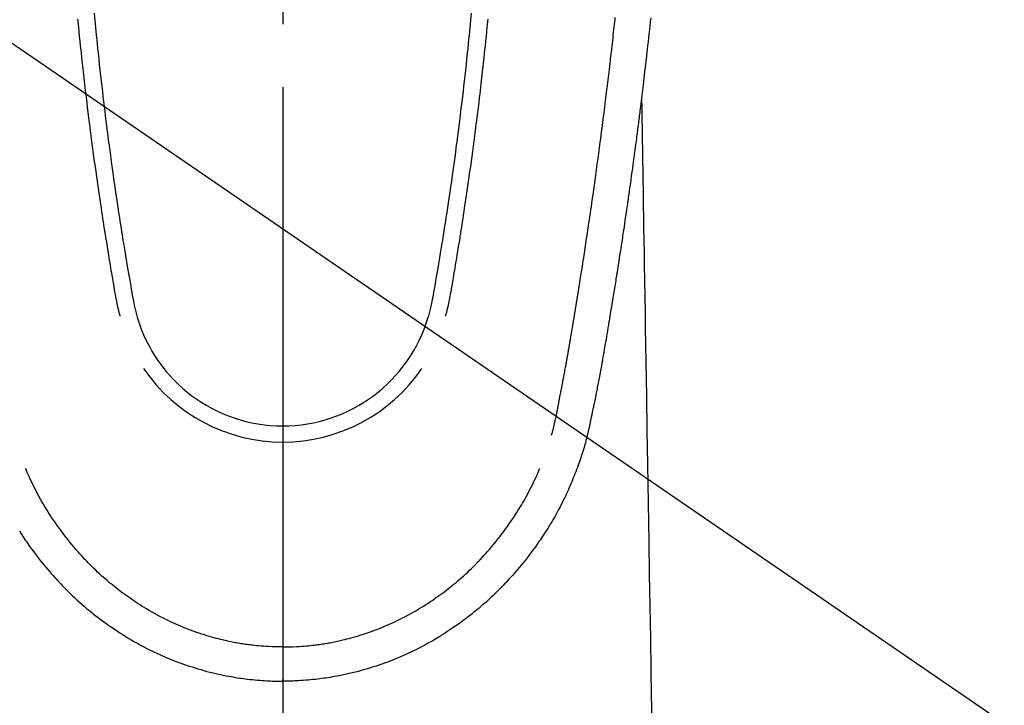
# Model space of a CAD drawing. Extents: x 0 to 26473, y -11045 to -2175.
# Drawn here: x 16890 to 16949, y -3833 to -3792 of the extents above; entities that cross this region are included whole.
import ezdxf

# ---------------------------------------------------------------- set-up
doc = ezdxf.new("R2010")
doc.units = 0
doc.header["$LTSCALE"] = 50
doc.header["$MEASUREMENT"] = 0
doc.linetypes.add('CENTER2', pattern=[1.125, 0.75, -0.125, 0.125, -0.125])
doc.layers.get('0').update_dxf_attribs({"linetype": 'CONTINUOUS'})
for name, color, linetype in [('150-機器', 8, 'CONTINUOUS'), ('160-文字', 254, 'CONTINUOUS'), ('166-寸法B', 11, 'CONTINUOUS')]:
    doc.layers.add(name, color=color, linetype=linetype)
doc.styles.add('KH001', font='txt')
doc.dimstyles.new('KH1xx030', dxfattribs={"dimscale": 30, "dimtxt": 2, "dimasz": 0.6, "dimexe": 0.3, "dimexo": 1.2, "dimgap": 0.5, "dimtad": 3, "dimdec": 1, "dimdsep": 46, "dimlunit": 6, "dimtxsty": 'KH001', "dimblk": 'DOT', "dimcen": 1, "dimdle": 1, "dimclrd": 256, "dimclre": 256, "dimclrt": 256, "dimadec": 0, "dimazin": 0, "dimtfac": 1, "dimtdec": 1, "dimtix": 1, "dimtmove": 2, "dimatfit": 3, "dimldrblk": 'CLOSEDBLANK', "dimfxl": 1, "dimtolj": 1, "dimtzin": 0, "dimlwd": -1, "dimlwe": -1, "dimarcsym": 0})

# ---------------------------------------------------------------- blocks, each defined once
blk = doc.blocks.new('F402_H')
at = {"layer": '150-機器', "color": 161, "linetype": 'CENTER2'}
blk.add_line((0, 136.026), (0, -355.416), dxfattribs=at)
at = {"layer": '150-機器', "color": 13, "linetype": 'Continuous'}
for points in [[(21.897, -69.838), (21.871, -70.078), (21.846, -70.318), (21.82, -70.557), (21.794, -70.796), (21.768, -71.035), (21.741, -71.274), (21.715, -71.513), (21.627, -72.288), (21.537, -73.062), (21.445, -73.836), (21.352, -74.61), (21.332, -74.772), (21.312, -74.934), (21.292, -75.096), (21.272, -75.257), (21.259, -75.363), (21.246, -75.468), (21.232, -75.573), (21.219, -75.678), (21.205, -75.788), (21.191, -75.897), (21.177, -76.007), (21.163, -76.116), (21.15, -76.222), (21.136, -76.327), (21.123, -76.432), (21.109, -76.538), (21.097, -76.631), (21.085, -76.723), (21.073, -76.816), (21.06, -76.909), (21.044, -77.031), (21.029, -77.154), (21.013, -77.276), (20.997, -77.399), (20.978, -77.542), (20.958, -77.686), (20.939, -77.83), (20.92, -77.973), (20.899, -78.125), (20.879, -78.278), (20.859, -78.43), (20.838, -78.583), (20.814, -78.756), (20.79, -78.93), (20.766, -79.103), (20.742, -79.277), (20.725, -79.4), (20.708, -79.523), (20.691, -79.645), (20.674, -79.768), (20.646, -79.959), (20.619, -80.15), (20.592, -80.341), (20.565, -80.531), (20.551, -80.628), (20.537, -80.724), (20.524, -80.82), (20.51, -80.916), (20.493, -81.033), (20.476, -81.149), (20.459, -81.266), (20.442, -81.382), (20.416, -81.562), (20.389, -81.741), (20.363, -81.921), (20.336, -82.1), (20.314, -82.253), (20.291, -82.406), (20.268, -82.559), (20.245, -82.712), (20.228, -82.822), (20.211, -82.931), (20.195, -83.041), (20.178, -83.151), (20.158, -83.281), (20.138, -83.411), (20.118, -83.541), (20.098, -83.671), (20.065, -83.888), (20.031, -84.105), (19.997, -84.322), (19.963, -84.539), (19.941, -84.682), (19.918, -84.825), (19.895, -84.969), (19.873, -85.112), (19.854, -85.232), (19.834, -85.353), (19.815, -85.473), (19.796, -85.593), (19.76, -85.817), (19.723, -86.041), (19.687, -86.265), (19.65, -86.49), (19.64, -86.551), (19.63, -86.613), (19.62, -86.674), (19.61, -86.736), (19.563, -87.024), (19.516, -87.312), (19.468, -87.6), (19.42, -87.888), (19.41, -87.946), (19.4, -88.005), (19.391, -88.063), (19.381, -88.121), (19.355, -88.279), (19.328, -88.436), (19.302, -88.593), (19.275, -88.751), (19.259, -88.845), (19.243, -88.939), (19.227, -89.033), (19.211, -89.127), (19.193, -89.236), (19.174, -89.345), (19.155, -89.455), (19.137, -89.564), (19.111, -89.712), (19.086, -89.859), (19.06, -90.006), (19.034, -90.154), (19.022, -90.221), (19.01, -90.288), (18.998, -90.356), (18.986, -90.423), (18.947, -90.638), (18.908, -90.852), (18.868, -91.067), (18.828, -91.281), (18.812, -91.37), (18.795, -91.459), (18.778, -91.549), (18.761, -91.638), (18.742, -91.734), (18.723, -91.829), (18.705, -91.925), (18.686, -92.021), (18.671, -92.094), (18.657, -92.166), (18.643, -92.239), (18.628, -92.312), (18.608, -92.412), (18.587, -92.513), (18.567, -92.613), (18.546, -92.713), (18.531, -92.786), (18.516, -92.86), (18.501, -92.933), (18.486, -93.006), (18.465, -93.11), (18.443, -93.214), (18.421, -93.318), (18.4, -93.422), (18.39, -93.468), (18.381, -93.514), (18.371, -93.56), (18.362, -93.606), (18.342, -93.701), (18.322, -93.796), (18.302, -93.891), (18.282, -93.987), (18.271, -94.038), (18.261, -94.088), (18.25, -94.139), (18.239, -94.19), (18.225, -94.253), (18.211, -94.315), (18.197, -94.378), (18.183, -94.44), (18.172, -94.491), (18.16, -94.542), (18.148, -94.592), (18.136, -94.643), (18.128, -94.677), (18.119, -94.71), (18.111, -94.744), (18.102, -94.778), (18.093, -94.813), (18.085, -94.848), (18.076, -94.884), (18.067, -94.919)], [(-11.216, -69.559), (-11.175, -69.989), (-11.134, -70.418), (-11.093, -70.847), (-11.065, -71.121), (-11.038, -71.394), (-11.01, -71.668), (-10.982, -71.941), (-10.946, -72.279), (-10.91, -72.617), (-10.874, -72.955), (-10.836, -73.293), (-10.801, -73.602), (-10.766, -73.91), (-10.731, -74.219), (-10.695, -74.528), (-10.66, -74.816), (-10.626, -75.104), (-10.591, -75.392), (-10.556, -75.68), (-10.518, -75.981), (-10.48, -76.281), (-10.442, -76.582), (-10.403, -76.882), (-10.38, -77.061), (-10.357, -77.24), (-10.333, -77.419), (-10.309, -77.597), (-10.255, -78.003), (-10.2, -78.408), (-10.144, -78.814), (-10.087, -79.219), (-10.039, -79.556), (-9.99, -79.893), (-9.941, -80.23), (-9.891, -80.567), (-9.848, -80.854), (-9.805, -81.142), (-9.761, -81.43), (-9.717, -81.717), (-9.684, -81.933), (-9.65, -82.148), (-9.616, -82.364), (-9.582, -82.579), (-9.556, -82.746), (-9.529, -82.913), (-9.502, -83.08), (-9.475, -83.247), (-9.455, -83.368), (-9.435, -83.489), (-9.416, -83.61), (-9.396, -83.731), (-9.354, -83.982), (-9.312, -84.233), (-9.27, -84.484), (-9.227, -84.735), (-9.174, -85.046), (-9.119, -85.357), (-9.065, -85.667), (-9.012, -85.978), (-8.982, -86.156), (-8.951, -86.334), (-8.919, -86.512), (-8.885, -86.689), (-8.833, -86.932), (-8.776, -87.175), (-8.716, -87.416), (-8.654, -87.658)], [(11.215, -69.559), (11.175, -69.988), (11.134, -70.418), (11.092, -70.847), (11.065, -71.121), (11.038, -71.394), (11.01, -71.668), (10.981, -71.941), (10.946, -72.279), (10.91, -72.617), (10.873, -72.955), (10.836, -73.293), (10.801, -73.601), (10.766, -73.91), (10.73, -74.219), (10.694, -74.527), (10.66, -74.816), (10.626, -75.104), (10.591, -75.392), (10.556, -75.68), (10.518, -75.981), (10.48, -76.281), (10.442, -76.582), (10.403, -76.882), (10.38, -77.061), (10.356, -77.24), (10.333, -77.418), (10.309, -77.597), (10.255, -78.003), (10.2, -78.408), (10.144, -78.814), (10.087, -79.219), (10.039, -79.556), (9.99, -79.893), (9.941, -80.23), (9.891, -80.566), (9.848, -80.854), (9.805, -81.142), (9.761, -81.43), (9.717, -81.717), (9.684, -81.933), (9.65, -82.148), (9.616, -82.364), (9.582, -82.579), (9.555, -82.746), (9.529, -82.913), (9.502, -83.08), (9.474, -83.247), (9.455, -83.368), (9.435, -83.489), (9.416, -83.61), (9.396, -83.731), (9.354, -83.982), (9.312, -84.233), (9.27, -84.484), (9.227, -84.735), (9.174, -85.046), (9.119, -85.356), (9.065, -85.667), (9.012, -85.978), (8.982, -86.156), (8.951, -86.334), (8.919, -86.512), (8.885, -86.689), (8.833, -86.932), (8.776, -87.175), (8.716, -87.416), (8.654, -87.657)], [(-12.201, -69.921), (-12.158, -70.367), (-12.129, -70.655), (-12.1, -70.943), (-12.071, -71.231), (-12.041, -71.52), (-12.018, -71.736), (-11.996, -71.953), (-11.973, -72.17), (-11.949, -72.386), (-11.931, -72.553), (-11.913, -72.719), (-11.894, -72.885), (-11.875, -73.051), (-11.855, -73.23), (-11.835, -73.408), (-11.815, -73.586), (-11.795, -73.764), (-11.771, -73.969), (-11.747, -74.174), (-11.723, -74.379), (-11.699, -74.583), (-11.663, -74.883), (-11.626, -75.182), (-11.589, -75.481), (-11.552, -75.78), (-11.528, -75.973), (-11.504, -76.166), (-11.479, -76.358), (-11.454, -76.551), (-11.414, -76.861), (-11.374, -77.17), (-11.332, -77.48), (-11.291, -77.789), (-11.25, -78.089), (-11.209, -78.389), (-11.167, -78.689), (-11.125, -78.989), (-11.085, -79.276), (-11.044, -79.564), (-11.002, -79.851), (-10.961, -80.139), (-10.923, -80.396), (-10.885, -80.653), (-10.847, -80.911), (-10.808, -81.168), (-10.777, -81.371), (-10.746, -81.573), (-10.715, -81.776), (-10.683, -81.979), (-10.66, -82.128), (-10.637, -82.278), (-10.614, -82.428), (-10.591, -82.577), (-10.577, -82.665), (-10.563, -82.752), (-10.549, -82.84), (-10.535, -82.927), (-10.493, -83.187), (-10.451, -83.447), (-10.409, -83.707), (-10.366, -83.967), (-10.342, -84.117), (-10.317, -84.267), (-10.292, -84.416), (-10.267, -84.566), (-10.242, -84.716), (-10.217, -84.866), (-10.192, -85.015), (-10.167, -85.165), (-10.136, -85.341), (-10.106, -85.516), (-10.076, -85.692), (-10.046, -85.867), (-10.022, -86.009), (-9.998, -86.15), (-9.974, -86.292), (-9.949, -86.433), (-9.932, -86.53), (-9.913, -86.627), (-9.894, -86.723), (-9.874, -86.82), (-9.844, -86.958), (-9.811, -87.095), (-9.776, -87.233), (-9.741, -87.369), (-9.726, -87.424), (-9.711, -87.479), (-9.697, -87.534), (-9.682, -87.589)], [(12.201, -69.921), (12.157, -70.366), (12.129, -70.655), (12.1, -70.943), (12.07, -71.231), (12.041, -71.519), (12.018, -71.736), (11.995, -71.953), (11.972, -72.169), (11.949, -72.386), (11.931, -72.552), (11.912, -72.719), (11.894, -72.885), (11.875, -73.051), (11.855, -73.229), (11.835, -73.407), (11.815, -73.585), (11.794, -73.763), (11.771, -73.968), (11.747, -74.173), (11.723, -74.378), (11.699, -74.583), (11.663, -74.882), (11.626, -75.182), (11.589, -75.481), (11.552, -75.78), (11.528, -75.973), (11.503, -76.165), (11.479, -76.358), (11.454, -76.551), (11.414, -76.86), (11.373, -77.17), (11.332, -77.479), (11.291, -77.789), (11.25, -78.089), (11.209, -78.389), (11.167, -78.689), (11.125, -78.988), (11.085, -79.276), (11.044, -79.564), (11.002, -79.851), (10.961, -80.138), (10.923, -80.396), (10.885, -80.653), (10.847, -80.91), (10.808, -81.168), (10.777, -81.37), (10.746, -81.573), (10.715, -81.776), (10.683, -81.979), (10.66, -82.128), (10.637, -82.278), (10.614, -82.427), (10.591, -82.577), (10.577, -82.664), (10.563, -82.752), (10.549, -82.839), (10.535, -82.927), (10.493, -83.187), (10.451, -83.447), (10.409, -83.707), (10.366, -83.967), (10.342, -84.117), (10.317, -84.266), (10.292, -84.416), (10.267, -84.566), (10.242, -84.716), (10.217, -84.865), (10.192, -85.015), (10.167, -85.165), (10.137, -85.341), (10.106, -85.516), (10.076, -85.692), (10.046, -85.867), (10.022, -86.009), (9.998, -86.15), (9.974, -86.291), (9.949, -86.433), (9.932, -86.53), (9.913, -86.627), (9.894, -86.723), (9.874, -86.82), (9.844, -86.958), (9.811, -87.095), (9.776, -87.232), (9.741, -87.369), (9.726, -87.424), (9.712, -87.479), (9.697, -87.534), (9.682, -87.589)], [(16.002, -94.681), (16.013, -94.637), (16.025, -94.594), (16.036, -94.551), (16.048, -94.507), (16.055, -94.481), (16.061, -94.455), (16.068, -94.429), (16.075, -94.403), (16.083, -94.37), (16.091, -94.338), (16.099, -94.306), (16.107, -94.274), (16.115, -94.241), (16.123, -94.209), (16.131, -94.177), (16.139, -94.144), (16.148, -94.105), (16.157, -94.065), (16.166, -94.026), (16.175, -93.987), (16.183, -93.955), (16.19, -93.923), (16.197, -93.891), (16.204, -93.859), (16.213, -93.82), (16.222, -93.781), (16.231, -93.742), (16.239, -93.702), (16.246, -93.672), (16.252, -93.642), (16.259, -93.611), (16.265, -93.581), (16.273, -93.544), (16.28, -93.508), (16.288, -93.472), (16.295, -93.435), (16.307, -93.374), (16.32, -93.312), (16.332, -93.251), (16.344, -93.19), (16.353, -93.142), (16.363, -93.095), (16.372, -93.048), (16.381, -93), (16.389, -92.955), (16.398, -92.911), (16.406, -92.866), (16.415, -92.821), (16.424, -92.775), (16.432, -92.728), (16.441, -92.682), (16.45, -92.636), (16.46, -92.579), (16.471, -92.523), (16.481, -92.466), (16.492, -92.409), (16.501, -92.358), (16.51, -92.307), (16.52, -92.256), (16.53, -92.205), (16.543, -92.14), (16.556, -92.075), (16.57, -92.009), (16.583, -91.944), (16.593, -91.893), (16.603, -91.843), (16.613, -91.792), (16.622, -91.742), (16.63, -91.7), (16.638, -91.658), (16.646, -91.617), (16.654, -91.575), (16.663, -91.531), (16.671, -91.486), (16.68, -91.442), (16.688, -91.398), (16.695, -91.361), (16.702, -91.324), (16.709, -91.287), (16.716, -91.25), (16.723, -91.211), (16.73, -91.173), (16.738, -91.135), (16.745, -91.096), (16.751, -91.065), (16.757, -91.034), (16.763, -91.004), (16.769, -90.973), (16.784, -90.893), (16.798, -90.813), (16.813, -90.733), (16.828, -90.653), (16.831, -90.634), (16.835, -90.614), (16.839, -90.594), (16.843, -90.574), (16.852, -90.522), (16.862, -90.471), (16.871, -90.42), (16.881, -90.368), (16.889, -90.32), (16.898, -90.271), (16.906, -90.222), (16.914, -90.174), (16.921, -90.136), (16.928, -90.097), (16.935, -90.059), (16.941, -90.021), (16.946, -89.993), (16.951, -89.965), (16.956, -89.937), (16.961, -89.909), (16.97, -89.862), (16.978, -89.815), (16.986, -89.768), (16.994, -89.721), (17.005, -89.658), (17.016, -89.595), (17.027, -89.532), (17.038, -89.469), (17.045, -89.426), (17.053, -89.384), (17.06, -89.341), (17.067, -89.299), (17.074, -89.261), (17.08, -89.223), (17.087, -89.185), (17.093, -89.147), (17.098, -89.116), (17.103, -89.085), (17.109, -89.054), (17.114, -89.023), (17.119, -88.992), (17.125, -88.961), (17.13, -88.93), (17.136, -88.899), (17.143, -88.859), (17.149, -88.819), (17.156, -88.779), (17.163, -88.739), (17.169, -88.705), (17.174, -88.672), (17.18, -88.638), (17.186, -88.605), (17.193, -88.563), (17.2, -88.521), (17.207, -88.478), (17.214, -88.436), (17.219, -88.407), (17.224, -88.379), (17.229, -88.35), (17.234, -88.321), (17.241, -88.276), (17.249, -88.231), (17.256, -88.187), (17.264, -88.142), (17.271, -88.098), (17.279, -88.053), (17.286, -88.009), (17.293, -87.965), (17.301, -87.922), (17.307, -87.88), (17.314, -87.838), (17.321, -87.796), (17.328, -87.754), (17.335, -87.711), (17.342, -87.669), (17.349, -87.627), (17.356, -87.584), (17.363, -87.542), (17.37, -87.5), (17.377, -87.458), (17.382, -87.429), (17.387, -87.4), (17.391, -87.371), (17.396, -87.342), (17.402, -87.305), (17.409, -87.267), (17.415, -87.229), (17.421, -87.192), (17.427, -87.154), (17.434, -87.116), (17.44, -87.079), (17.446, -87.041), (17.452, -87.006), (17.458, -86.971), (17.463, -86.936), (17.469, -86.9), (17.475, -86.863), (17.481, -86.825), (17.487, -86.787), (17.493, -86.75), (17.5, -86.706), (17.507, -86.662), (17.515, -86.617), (17.522, -86.573), (17.527, -86.54), (17.533, -86.507), (17.538, -86.475), (17.544, -86.442), (17.549, -86.409), (17.554, -86.375), (17.559, -86.342), (17.565, -86.309), (17.569, -86.28), (17.574, -86.252), (17.579, -86.223), (17.584, -86.194), (17.59, -86.155), (17.596, -86.115), (17.602, -86.075), (17.609, -86.036), (17.614, -86), (17.62, -85.965), (17.626, -85.93), (17.632, -85.894), (17.636, -85.865), (17.641, -85.837), (17.646, -85.808), (17.651, -85.779), (17.657, -85.739), (17.664, -85.698), (17.67, -85.657), (17.676, -85.617), (17.681, -85.586), (17.686, -85.555), (17.691, -85.523), (17.696, -85.492), (17.731, -85.277), (17.765, -85.061), (17.798, -84.845), (17.832, -84.629), (17.858, -84.461), (17.885, -84.293), (17.911, -84.125), (17.937, -83.956), (17.97, -83.741), (18.003, -83.526), (18.036, -83.311), (18.068, -83.096), (18.101, -82.881), (18.133, -82.666), (18.165, -82.451), (18.197, -82.236), (18.226, -82.043), (18.254, -81.85), (18.283, -81.657), (18.311, -81.464), (18.339, -81.271), (18.367, -81.079), (18.395, -80.886), (18.422, -80.694), (18.454, -80.474), (18.486, -80.253), (18.517, -80.033), (18.548, -79.812), (18.569, -79.659), (18.591, -79.507), (18.612, -79.354), (18.633, -79.201), (18.655, -79.044), (18.676, -78.888), (18.698, -78.731), (18.72, -78.575), (18.743, -78.407), (18.765, -78.24), (18.788, -78.073), (18.81, -77.905), (18.833, -77.738), (18.855, -77.571), (18.877, -77.403), (18.899, -77.236), (18.926, -77.032), (18.953, -76.828), (18.98, -76.623), (19.007, -76.419), (19.03, -76.241), (19.053, -76.063), (19.075, -75.885), (19.098, -75.707), (19.122, -75.515), (19.147, -75.322), (19.171, -75.13), (19.195, -74.937), (19.216, -74.771), (19.237, -74.604), (19.257, -74.438), (19.277, -74.271), (19.295, -74.127), (19.312, -73.983), (19.33, -73.839), (19.347, -73.695), (19.366, -73.54), (19.385, -73.385), (19.403, -73.23), (19.422, -73.075), (19.442, -72.906), (19.462, -72.736), (19.482, -72.567), (19.502, -72.397), (19.516, -72.268), (19.531, -72.139), (19.546, -72.01), (19.56, -71.881), (19.58, -71.712), (19.599, -71.543), (19.618, -71.374), (19.637, -71.205), (19.656, -71.036), (19.675, -70.867), (19.693, -70.698), (19.712, -70.529), (19.728, -70.386), (19.744, -70.243), (19.759, -70.1), (19.775, -69.957), (19.79, -69.815)], [(21.352, -74.61), (21.362, -75.228), (21.372, -75.846), (21.382, -76.463), (21.392, -77.081), (21.402, -77.697), (21.412, -78.314), (21.423, -78.931), (21.433, -79.548), (21.441, -80.068), (21.45, -80.588), (21.458, -81.108), (21.467, -81.628), (21.479, -82.358), (21.491, -83.087), (21.503, -83.816), (21.515, -84.546), (21.53, -85.479), (21.545, -86.412), (21.561, -87.344), (21.576, -88.277), (21.609, -90.313), (21.643, -92.349), (21.676, -94.385), (21.71, -96.421), (21.729, -97.57), (21.747, -98.719), (21.766, -99.867), (21.785, -101.016), (21.817, -102.937), (21.848, -104.857), (21.88, -106.778), (21.911, -108.699), (21.935, -110.131), (21.958, -111.564)], [(-15.665, -100.385), (-15.557, -100.55), (-15.449, -100.715), (-15.383, -100.812), (-15.317, -100.909), (-15.251, -101.006), (-15.184, -101.103), (-15.082, -101.248), (-14.979, -101.392), (-14.875, -101.536), (-14.769, -101.678), (-14.655, -101.829), (-14.54, -101.979), (-14.422, -102.127), (-14.304, -102.275), (-14.197, -102.405), (-14.089, -102.534), (-13.979, -102.663), (-13.869, -102.79), (-13.768, -102.905), (-13.666, -103.018), (-13.564, -103.131), (-13.461, -103.244), (-13.375, -103.338), (-13.289, -103.431), (-13.202, -103.525), (-13.115, -103.617), (-13.039, -103.696), (-12.963, -103.775), (-12.886, -103.853), (-12.809, -103.93), (-12.669, -104.068), (-12.528, -104.204), (-12.385, -104.338), (-12.241, -104.471), (-12.099, -104.599), (-11.956, -104.726), (-11.811, -104.852), (-11.666, -104.975), (-11.562, -105.062), (-11.458, -105.148), (-11.353, -105.232), (-11.248, -105.317), (-11.118, -105.418), (-10.987, -105.519), (-10.856, -105.618), (-10.723, -105.717), (-10.532, -105.855), (-10.338, -105.991), (-10.143, -106.124), (-9.947, -106.256), (-9.819, -106.341), (-9.689, -106.426), (-9.56, -106.509), (-9.43, -106.592), (-9.402, -106.61), (-9.374, -106.627), (-9.346, -106.645), (-9.318, -106.662), (-9.152, -106.763), (-8.985, -106.862), (-8.816, -106.96), (-8.647, -107.055), (-8.458, -107.158), (-8.268, -107.259), (-8.077, -107.358), (-7.885, -107.455), (-7.754, -107.519), (-7.622, -107.582), (-7.491, -107.644), (-7.358, -107.705), (-7.187, -107.782), (-7.015, -107.857), (-6.842, -107.93), (-6.669, -108.001), (-6.395, -108.109), (-6.12, -108.213), (-5.843, -108.312), (-5.565, -108.406), (-5.391, -108.463), (-5.217, -108.518), (-5.043, -108.571), (-4.868, -108.623), (-4.687, -108.674), (-4.506, -108.723), (-4.325, -108.77), (-4.143, -108.815), (-3.881, -108.877), (-3.619, -108.934), (-3.356, -108.988), (-3.091, -109.037), (-2.961, -109.059), (-2.829, -109.081), (-2.698, -109.102), (-2.567, -109.121), (-2.448, -109.139), (-2.329, -109.155), (-2.21, -109.171), (-2.091, -109.185), (-1.946, -109.202), (-1.801, -109.218), (-1.656, -109.232), (-1.511, -109.245), (-1.368, -109.257), (-1.225, -109.268), (-1.081, -109.277), (-0.938, -109.285), (-0.831, -109.29), (-0.725, -109.295), (-0.618, -109.299), (-0.511, -109.302), (-0.383, -109.305), (-0.255, -109.307), (-0.128, -109.308), (0, -109.309)], [(18.064, -94.933), (18.046, -94.998), (18.029, -95.062), (18.012, -95.127), (17.994, -95.191), (17.963, -95.301), (17.932, -95.409), (17.899, -95.518), (17.866, -95.626), (17.835, -95.727), (17.802, -95.828), (17.769, -95.928), (17.736, -96.028), (17.698, -96.138), (17.66, -96.248), (17.621, -96.357), (17.582, -96.466), (17.535, -96.594), (17.486, -96.723), (17.437, -96.85), (17.388, -96.978), (17.341, -97.095), (17.293, -97.212), (17.245, -97.329), (17.197, -97.445), (17.15, -97.559), (17.102, -97.672), (17.054, -97.785), (17.005, -97.898), (16.951, -98.018), (16.897, -98.138), (16.841, -98.257), (16.785, -98.376), (16.716, -98.519), (16.646, -98.661), (16.575, -98.803), (16.502, -98.943), (16.399, -99.137), (16.294, -99.33), (16.187, -99.521), (16.077, -99.711), (16.027, -99.797), (15.977, -99.882), (15.926, -99.966), (15.875, -100.051), (15.771, -100.218), (15.665, -100.385), (15.557, -100.55), (15.449, -100.715), (15.383, -100.812), (15.317, -100.909), (15.251, -101.006), (15.184, -101.103), (15.082, -101.248), (14.979, -101.392), (14.875, -101.536), (14.769, -101.678), (14.655, -101.829), (14.54, -101.979), (14.422, -102.127), (14.304, -102.275), (14.197, -102.405), (14.089, -102.534), (13.979, -102.663), (13.869, -102.79), (13.768, -102.905), (13.666, -103.018), (13.564, -103.131), (13.461, -103.244), (13.375, -103.338), (13.289, -103.431), (13.202, -103.525), (13.115, -103.617), (13.039, -103.696), (12.963, -103.775), (12.886, -103.853), (12.809, -103.93), (12.669, -104.068), (12.528, -104.204), (12.385, -104.338), (12.241, -104.471), (12.099, -104.599), (11.956, -104.726), (11.811, -104.852), (11.666, -104.975), (11.562, -105.062), (11.458, -105.148), (11.353, -105.232), (11.248, -105.317), (11.118, -105.418), (10.987, -105.519), (10.856, -105.618), (10.723, -105.717), (10.532, -105.855), (10.338, -105.991), (10.143, -106.124), (9.947, -106.256), (9.819, -106.341), (9.689, -106.426), (9.56, -106.509), (9.43, -106.592), (9.402, -106.61), (9.374, -106.627), (9.346, -106.645), (9.318, -106.662), (9.152, -106.763), (8.985, -106.862), (8.816, -106.96), (8.647, -107.055), (8.458, -107.158), (8.268, -107.259), (8.077, -107.358), (7.885, -107.455), (7.754, -107.519), (7.622, -107.582), (7.491, -107.644), (7.358, -107.705), (7.187, -107.782), (7.015, -107.857), (6.842, -107.93), (6.669, -108.001), (6.395, -108.109), (6.12, -108.213), (5.843, -108.312), (5.565, -108.406), (5.391, -108.463), (5.217, -108.518), (5.043, -108.571), (4.868, -108.623), (4.687, -108.674), (4.506, -108.723), (4.325, -108.77), (4.143, -108.815), (3.881, -108.877), (3.619, -108.934), (3.356, -108.988), (3.091, -109.037), (2.961, -109.059), (2.829, -109.081), (2.698, -109.102), (2.567, -109.121), (2.448, -109.139), (2.329, -109.155), (2.21, -109.171), (2.091, -109.185), (1.946, -109.202), (1.801, -109.218), (1.656, -109.232), (1.511, -109.245), (1.368, -109.257), (1.225, -109.268), (1.081, -109.277), (0.938, -109.285), (0.831, -109.29), (0.725, -109.295), (0.618, -109.299), (0.511, -109.302), (0.383, -109.305), (0.255, -109.307), (0.128, -109.308), (0, -109.309)], [(0, -107.274), (-0.21, -107.271), (-0.421, -107.267), (-0.632, -107.261), (-0.842, -107.252), (-0.992, -107.244), (-1.142, -107.234), (-1.292, -107.222), (-1.442, -107.209), (-1.551, -107.198), (-1.66, -107.187), (-1.77, -107.175), (-1.879, -107.162), (-1.958, -107.152), (-2.037, -107.142), (-2.117, -107.131), (-2.196, -107.12), (-2.285, -107.107), (-2.374, -107.093), (-2.463, -107.079), (-2.552, -107.064), (-2.641, -107.049), (-2.729, -107.033), (-2.818, -107.018), (-2.906, -107.001), (-2.994, -106.984), (-3.083, -106.966), (-3.171, -106.948), (-3.259, -106.929), (-3.337, -106.912), (-3.415, -106.895), (-3.493, -106.877), (-3.571, -106.858), (-3.697, -106.828), (-3.824, -106.797), (-3.949, -106.764), (-4.075, -106.731), (-4.22, -106.691), (-4.364, -106.649), (-4.508, -106.606), (-4.651, -106.561), (-4.737, -106.534), (-4.823, -106.506), (-4.908, -106.477), (-4.993, -106.449), (-5.159, -106.392), (-5.324, -106.333), (-5.489, -106.273), (-5.653, -106.211), (-5.736, -106.179), (-5.82, -106.146), (-5.903, -106.113), (-5.986, -106.079), (-6.126, -106.02), (-6.265, -105.96), (-6.404, -105.898), (-6.542, -105.835), (-6.681, -105.771), (-6.819, -105.705), (-6.957, -105.637), (-7.094, -105.569), (-7.274, -105.476), (-7.454, -105.381), (-7.632, -105.283), (-7.809, -105.183), (-7.954, -105.098), (-8.099, -105.013), (-8.243, -104.925), (-8.385, -104.836), (-8.522, -104.749), (-8.657, -104.66), (-8.792, -104.57), (-8.926, -104.48), (-9.103, -104.358), (-9.278, -104.235), (-9.453, -104.11), (-9.625, -103.983), (-9.796, -103.853), (-9.966, -103.72), (-10.133, -103.586), (-10.299, -103.449), (-10.452, -103.319), (-10.603, -103.188), (-10.753, -103.056), (-10.901, -102.921), (-11.014, -102.815), (-11.126, -102.709), (-11.237, -102.601), (-11.348, -102.492), (-11.421, -102.418), (-11.495, -102.343), (-11.568, -102.268), (-11.641, -102.193), (-11.672, -102.16), (-11.703, -102.128), (-11.734, -102.095), (-11.764, -102.062), (-11.867, -101.952), (-11.968, -101.84), (-12.068, -101.727), (-12.167, -101.614), (-12.299, -101.464), (-12.429, -101.313), (-12.558, -101.161), (-12.685, -101.008), (-12.734, -100.947), (-12.783, -100.886), (-12.832, -100.825), (-12.88, -100.764), (-13.017, -100.588), (-13.151, -100.41), (-13.283, -100.231), (-13.412, -100.05), (-13.519, -99.896), (-13.624, -99.741), (-13.728, -99.586), (-13.83, -99.429), (-13.888, -99.34), (-13.945, -99.25), (-14.002, -99.16), (-14.058, -99.069), (-14.113, -98.98), (-14.168, -98.89), (-14.222, -98.8), (-14.276, -98.71), (-14.311, -98.65), (-14.346, -98.59), (-14.38, -98.53), (-14.414, -98.47), (-14.51, -98.298), (-14.604, -98.124), (-14.696, -97.95), (-14.785, -97.775), (-14.856, -97.632), (-14.925, -97.489), (-14.993, -97.345), (-15.06, -97.2), (-15.095, -97.123), (-15.129, -97.045), (-15.164, -96.967), (-15.197, -96.889), (-15.222, -96.831), (-15.246, -96.773), (-15.271, -96.715), (-15.295, -96.657)], [(0, -107.274), (0.21, -107.271), (0.421, -107.267), (0.632, -107.261), (0.842, -107.252), (0.992, -107.244), (1.142, -107.234), (1.292, -107.222), (1.442, -107.209), (1.551, -107.198), (1.66, -107.187), (1.77, -107.175), (1.879, -107.162), (1.958, -107.152), (2.037, -107.142), (2.117, -107.131), (2.196, -107.12), (2.285, -107.107), (2.374, -107.093), (2.463, -107.079), (2.552, -107.064), (2.641, -107.049), (2.729, -107.033), (2.818, -107.018), (2.906, -107.001), (2.994, -106.984), (3.083, -106.966), (3.171, -106.948), (3.259, -106.929), (3.337, -106.912), (3.415, -106.895), (3.493, -106.877), (3.571, -106.858), (3.697, -106.828), (3.824, -106.797), (3.949, -106.764), (4.075, -106.731), (4.22, -106.691), (4.364, -106.649), (4.508, -106.606), (4.651, -106.561), (4.737, -106.534), (4.823, -106.506), (4.908, -106.477), (4.993, -106.449), (5.159, -106.392), (5.324, -106.333), (5.489, -106.273), (5.653, -106.211), (5.736, -106.179), (5.82, -106.146), (5.903, -106.113), (5.986, -106.079), (6.126, -106.02), (6.265, -105.96), (6.404, -105.898), (6.542, -105.835), (6.681, -105.771), (6.819, -105.705), (6.957, -105.637), (7.094, -105.569), (7.274, -105.476), (7.454, -105.381), (7.632, -105.283), (7.809, -105.183), (7.954, -105.098), (8.099, -105.013), (8.243, -104.925), (8.385, -104.836), (8.522, -104.749), (8.657, -104.66), (8.792, -104.57), (8.926, -104.48), (9.103, -104.358), (9.278, -104.235), (9.453, -104.11), (9.625, -103.983), (9.796, -103.853), (9.966, -103.72), (10.133, -103.586), (10.299, -103.449), (10.452, -103.319), (10.603, -103.188), (10.753, -103.056), (10.901, -102.921), (11.014, -102.815), (11.126, -102.709), (11.237, -102.601), (11.348, -102.492), (11.421, -102.418), (11.495, -102.343), (11.568, -102.268), (11.641, -102.193), (11.672, -102.16), (11.703, -102.128), (11.734, -102.095), (11.764, -102.062), (11.867, -101.952), (11.968, -101.84), (12.068, -101.727), (12.167, -101.614), (12.299, -101.464), (12.429, -101.313), (12.558, -101.161), (12.685, -101.008), (12.734, -100.947), (12.783, -100.886), (12.832, -100.825), (12.88, -100.764), (13.017, -100.588), (13.151, -100.41), (13.283, -100.231), (13.412, -100.05), (13.519, -99.896), (13.624, -99.741), (13.728, -99.586), (13.83, -99.429), (13.888, -99.34), (13.945, -99.25), (14.002, -99.16), (14.058, -99.069), (14.113, -98.98), (14.168, -98.89), (14.222, -98.8), (14.276, -98.71), (14.311, -98.65), (14.346, -98.59), (14.38, -98.53), (14.414, -98.47), (14.51, -98.298), (14.604, -98.124), (14.696, -97.95), (14.785, -97.775), (14.856, -97.632), (14.925, -97.489), (14.993, -97.345), (15.06, -97.2), (15.095, -97.123), (15.129, -97.045), (15.164, -96.967), (15.197, -96.889), (15.222, -96.831), (15.246, -96.773), (15.271, -96.715), (15.295, -96.657)], [(0, -106.049), (0, -106.059), (0, -106.069), (0, -106.078), (0, -106.088), (0, -106.098), (0, -106.106), (0, -106.116), (0, -106.126), (0, -106.135), (0, -106.145), (0, -106.155), (0, -106.164), (0, -106.174), (0, -106.184), (0, -106.193), (0, -106.203), (0, -106.212), (0, -106.222), (0, -106.232), (0, -106.241), (0, -106.251), (0, -106.261), (0, -106.27), (0, -106.28), (0, -106.29), (0, -106.299), (0, -106.309), (0, -106.319), (0, -106.328), (0, -106.338), (0, -106.348), (0, -106.357), (0, -106.367), (0, -106.377), (0, -106.386), (0, -106.396), (0, -106.406), (0, -106.415), (0, -106.425), (0, -106.435), (0, -106.444), (0, -106.454), (0, -106.464), (0, -106.473), (0, -106.482), (0, -106.492), (0, -106.501), (0, -106.511), (0, -106.521), (0, -106.53), (0, -106.54), (0, -106.55), (0, -106.559), (0, -106.569), (0, -106.579), (0, -106.588), (0, -106.598), (0, -106.608), (0, -106.617), (0, -106.627), (0, -106.637), (0, -106.646), (0, -106.656), (0, -106.666), (0, -106.675), (0, -106.685), (0, -106.695), (0, -106.704), (0, -106.714), (0, -106.724), (0, -106.733), (0, -106.743), (0, -106.753), (0, -106.763), (0, -106.772), (0, -106.782), (0, -106.792), (0, -106.801), (0, -106.811), (0, -106.821), (0, -106.83), (0, -106.84), (0, -106.85), (0, -106.858), (0, -106.868), (0, -106.878), (0, -106.887), (0, -106.897), (0, -106.907), (0, -106.916), (0, -106.926), (0, -106.936), (0, -106.946), (0, -106.955), (0, -106.965), (0, -106.975), (0, -106.984), (0, -106.994), (0, -107.004), (0, -107.013), (0, -107.023), (0, -107.033), (0, -107.043), (0, -107.052), (0, -107.062), (0, -107.072), (0, -107.081), (0, -107.091), (0, -107.101), (0, -107.11), (0, -107.12), (0, -107.13), (0, -107.14), (0, -107.149), (0, -107.159), (0, -107.169), (0, -107.178), (0, -107.188), (0, -107.198), (0, -107.207), (0, -107.217), (0, -107.227), (0, -107.236), (0, -107.245), (0, -107.255), (0, -107.265), (0, -107.274)], [(0.001, -107.274), (0.001, -107.299), (0.001, -107.323), (0.001, -107.348), (0.001, -107.372), (0.001, -107.397), (0.001, -107.421), (0.001, -107.445), (0.001, -107.47), (0.001, -107.494), (0.001, -107.518), (0.001, -107.543), (0.001, -107.567), (0.001, -107.591), (0.001, -107.614), (0.001, -107.638), (0.001, -107.662), (0.001, -107.686), (0.001, -107.71), (0.001, -107.734), (0.001, -107.757), (0.001, -107.781), (0.001, -107.805), (0.001, -107.828), (0.001, -107.852), (0.001, -107.875), (0.001, -107.898), (0.001, -107.922), (0.001, -107.945), (0.001, -107.968), (0.001, -107.99), (0.001, -108.013), (0.001, -108.035), (0.001, -108.058), (0.001, -108.08), (0.001, -108.103), (0.001, -108.125), (0.001, -108.147), (0.001, -108.17), (0.001, -108.191), (0.001, -108.213), (0.001, -108.235), (0.001, -108.257), (0.001, -108.278), (0.001, -108.299), (0.001, -108.321), (0.001, -108.342), (0.001, -108.362), (0.001, -108.382), (0, -108.403), (0, -108.423), (0, -108.444), (0, -108.464), (0, -108.484), (0, -108.504), (0, -108.523), (0, -108.543), (0, -108.562), (0, -108.581), (0, -108.6), (0, -108.619), (0, -108.637), (0, -108.656), (0, -108.674), (0, -108.692), (0, -108.71), (0, -108.727), (0, -108.744), (0, -108.761), (0, -108.778), (0, -108.795), (0, -108.811), (0, -108.828), (0, -108.844), (0, -108.86), (0, -108.876), (0, -108.891), (0, -108.906), (0, -108.921), (0, -108.936), (0, -108.951), (0, -108.965), (0, -108.979), (0, -108.993), (0, -109.006), (0, -109.02), (0, -109.033), (0, -109.045), (0, -109.058), (0, -109.07), (0, -109.082), (0, -109.094), (0, -109.105), (0, -109.115), (0, -109.126), (0, -109.137), (0, -109.147), (0, -109.157), (0, -109.167), (0, -109.176), (0, -109.185), (0, -109.194), (0, -109.203), (0, -109.211), (0, -109.219), (0, -109.226), (0, -109.234), (0, -109.241), (0, -109.247), (0, -109.254), (0, -109.26), (0, -109.265), (0, -109.271), (0, -109.276), (0, -109.28), (0, -109.285), (0, -109.289), (0, -109.292), (0, -109.296), (0, -109.298), (0, -109.301), (0, -109.303), (0, -109.305), (0, -109.307), (0, -109.308), (0, -109.309)], [(0, -109.311), (0, -109.31), (0, -109.309), (0, -109.308), (0, -109.307), (0, -109.306), (0, -109.305), (0, -109.304), (0, -109.303), (0, -109.302), (0, -109.301), (0, -109.3), (0, -109.299), (0, -109.298), (0, -109.297), (0, -109.296), (0, -109.295), (0, -109.294), (0, -109.293), (0, -109.292), (0, -109.291), (0, -109.29), (0, -109.289), (0, -109.288), (0, -109.287), (0, -109.286), (0, -109.285), (0, -109.284), (0, -109.283), (0, -109.282), (0, -109.281), (0, -109.28), (0, -109.279), (0, -109.278), (0, -109.277), (0, -109.276), (0, -109.275), (0, -109.274), (0, -109.273), (0, -109.272), (0, -109.271), (0, -109.27), (0, -109.269), (0, -109.268), (0, -109.267), (0, -109.266), (0, -109.265), (0, -109.264), (0, -109.263), (0, -109.261), (0, -109.26), (0, -109.259), (0, -109.258), (0, -109.257), (0, -109.255), (0, -109.254), (0, -109.253), (0, -109.251), (0, -109.25), (0, -109.249), (0, -109.248), (0, -109.246), (0, -109.245), (0, -109.243), (0, -109.242), (0, -109.241), (0, -109.239), (0, -109.238), (0, -109.236), (0, -109.235), (0, -109.233), (0, -109.232), (0, -109.23), (0, -109.229), (0, -109.227), (0, -109.226), (0, -109.224), (0, -109.223), (0, -109.221), (0, -109.219), (0, -109.218), (0, -109.216), (0, -109.214), (0.001, -109.213), (0.001, -109.211), (0.001, -109.209), (0.001, -109.207), (0.001, -109.206), (0.001, -109.204), (0.001, -109.202), (0.001, -109.2), (0.001, -109.198), (0.001, -109.197), (0.001, -109.195), (0.001, -109.193), (0.001, -109.191)]]:
    blk.add_lwpolyline(points, dxfattribs=at)
for centre, radius, start, end in [((0, -85.093), 9.026, 196.50596, 343.49404), ((0, -85.06), 10.021, 214.29695, 325.70305)]:
    blk.add_arc(centre, radius, start, end, dxfattribs=at)
blk = doc.blocks.new('_ClosedBlank')
at = {"color": 0, "linetype": 'ByBlock', "lineweight": -2}
for p, q in [((-1, 0.1667), (0, 0)), ((-1, 0.1667), (-1, -0.1667)), ((0, 0), (-1, -0.1667))]:
    blk.add_line(p, q, dxfattribs=at)
blk = doc.blocks.new('_Dot')
at = {"color": 0, "linetype": 'ByBlock', "lineweight": -2}
blk.add_line((-0.5, 0), (-1, 0), dxfattribs=at)
at = {"color": 0, "linetype": 'ByBlock', "const_width": 0.5}
blk.add_lwpolyline([(-0.25, 0, 1), (0.25, 0, 1)], format="xyb", close=True, dxfattribs=at)

msp = doc.modelspace()

# ---------------------------------------------------------------- linework, layer by layer
at = {"layer": '166-寸法B'}
msp.add_line((16905.804, -3796.346), (16905.804, -4054.658), dxfattribs=at)

# ---------------------------------------------------------------- block references
at = {"layer": '150-機器'}
msp.add_blockref('F402_H', (16905.79, -3722.372), dxfattribs=at)
msp.add_blockref('F402_H', (16905.79, -3722.372), dxfattribs=at)

# ---------------------------------------------------------------- leaders
at = {"layer": '160-文字', "annotation_type": 0, "has_hookline": 1, "hookline_direction": 0}
for points, text_width in [([(16595.804, -3722.582), (17486.453, -5255.724), (17487.053, -5255.724)], 1088.04), ([(16681.887, -3729.225), (17472.033, -4953.272), (17472.633, -4953.272)], 1357.92)]:
    msp.add_leader(points, dimstyle='KH1xx030', override={"dimgap": 0.5, "dimtad": 1}, dxfattribs=dict(at, text_width=text_width))
at = {"layer": '160-文字'}
msp.add_leader([(16785.819, -3722.582), (17811.068, -4424.884)], dimstyle='KH1xx030', override={"dimgap": 0.5, "dimtad": 1}, dxfattribs=at)

doc.saveas('drawing.dxf')
